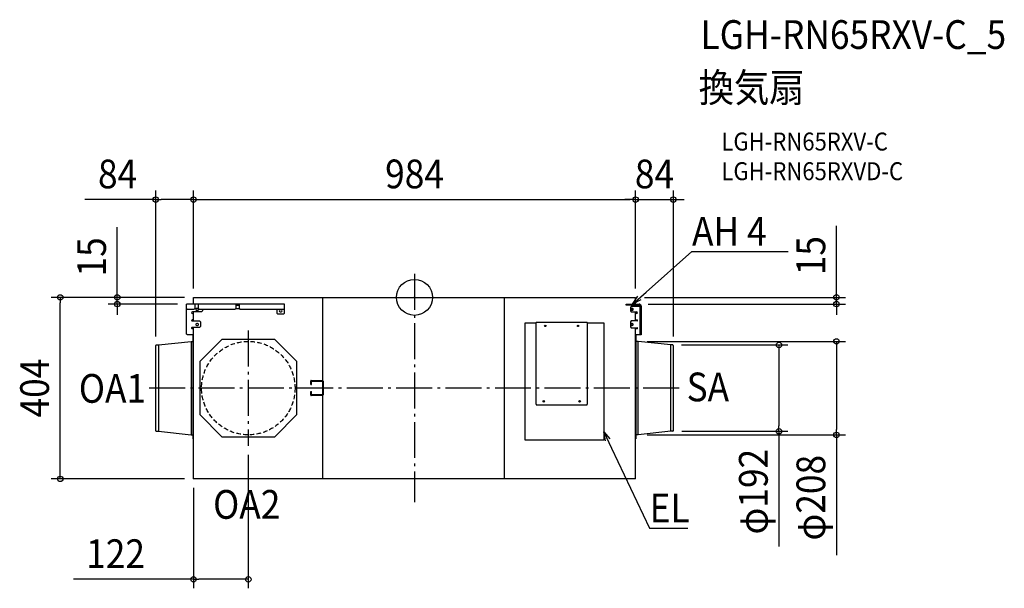
# Model space of a CAD drawing. Extents: x -879 to 1313, y -648 to 618.
import ezdxf
from ezdxf.enums import TextEntityAlignment as Align

# ---------------------------------------------------------------- set-up
doc = ezdxf.new("R2010")
doc.units = 0
doc.header["$LTSCALE"] = 20
doc.header["$PDMODE"] = 3
doc.header["$PDSIZE"] = -2
doc.linetypes.add('DASHDOT', pattern=[5.5, 4, -0.6, 0.3, -0.6])
doc.linetypes.add('DASHED', pattern=[0.75, 0.5, -0.25])
doc.layers.get('DEFPOINTS').update_dxf_attribs({"linetype": 'CONTINUOUS'})
for name, color, linetype in [('ARRANGE', 1, 'CONTINUOUS'), ('BASIS', 6, 'DASHDOT'), ('DETAIL', 5, 'CONTINUOUS'), ('ETC', 61, 'CONTINUOUS'), ('NOTE', 4, 'CONTINUOUS'), ('OUTLINE', 3, 'CONTINUOUS'), ('SIZE', 30, 'CONTINUOUS')]:
    doc.layers.add(name, color=color, linetype=linetype)
doc.styles.get("Standard").update_dxf_attribs({"font": 'SIMPLEX.shx', "width": 0.9, "height": 64, "bigfont": 'BIGFONT.shx'})

msp = doc.modelspace()

# ---------------------------------------------------------------- linework, layer by layer
at = {"layer": 'ARRANGE', "color": 1, "linetype": 'CONTINUOUS'}
msp.add_circle((0, 0), 40, dxfattribs=at)
msp.add_point((0, 0), dxfattribs=at)
at = {"layer": 'BASIS', "color": 6, "linetype": 'DASHDOT'}
for p, q in [((0, 52.6), (0, -455.9)), ((-370, -73.8), (-370, -330.2)), ((589.1, -202), (-593.8, -202))]:
    msp.add_line(p, q, dxfattribs=at)
at = {"layer": 'DEFPOINTS', "color": 30, "linetype": 'CONTINUOUS'}
for p in [(-492, 217.7), (492, 217.7), (576, 217.7), (-492, 0), (-492, 0), (-492, 0), (-492, 0), (492, 0), (492, 0), (492, 0), (-788.7, 0), (-661.8, -15), (-507.4, -15), (500.1, -15), (939.1, -15), (-576, -106.8), (497.5, -98), (574.4, -106), (576, -106.8), (939.1, -98), (497.5, -306), (575.2, -298), (811.1, -298), (-370, -330.2), (-492.4, -404), (-492, -404), (-370, -627.5)]:
    msp.add_point(p, dxfattribs=at)
at = {"layer": 'DETAIL', "color": 5, "linetype": 'CONTINUOUS'}
for p, q in [((-492, 0), (492, 0)), ((-492, -15), (-492, 0)), ((-204.8, 0.3), (-204.8, -404.3)), ((200.1, -404.3), (200.1, 0.3)), ((492, -15), (492, 0)), ((-507.4, -81.7), (-507.4, -15)), ((-289.8, -15), (-507.4, -15)), ((-489, -15), (-489, -25.1)), ((-480.6, -25.1), (-480.6, -15)), ((-398.1, -15), (-398.1, -25.1)), ((-398.1, -17.1), (-389.7, -17.1)), ((-389.7, -25.1), (-389.7, -15)), ((-289.8, -34.8), (-289.8, -15)), ((470.9, -17.1), (470.9, -15)), ((470.9, -15), (500.1, -15)), ((500.1, -17.1), (470.9, -17.1)), ((482.3, -20.5), (480.3, -22.5)), ((502.3, -20.5), (482.3, -20.5)), ((492, -20.5), (492, -17.1)), ((502.3, -83.7), (502.3, -19.3)), ((504.4, -19.3), (504.4, -83.7)), ((-505.4, -27.1), (-507.4, -25.1)), ((-491, -27.1), (-505.4, -27.1)), ((-473.9, -32.1), (-494.3, -32.1)), ((-494.3, -36.1), (-492, -36.1)), ((-492, -52.4), (-492, -32.1)), ((-489, -25.1), (-491, -27.1)), ((-482.9, -24.7), (-484.9, -24.7)), ((-484.9, -28.7), (-482.9, -28.7)), ((-478.6, -27.1), (-480.6, -25.1)), ((-400.1, -27.1), (-478.6, -27.1)), ((-471.9, -30.1), (-473.9, -32.1)), ((-471.9, -27.1), (-471.9, -30.1)), ((-398.1, -25.1), (-400.1, -27.1)), ((-389, -25.7), (-398.8, -25.7)), ((-387.7, -27.1), (-389.7, -25.1)), ((-389.6, -25.7), (-388.2, -27.1)), ((-291.8, -27.1), (-388.2, -27.1)), ((-306.4, -27.1), (-306.4, -34.8)), ((-306.4, -34.8), (-304.4, -36.8)), ((-304.4, -36.8), (-291.8, -36.8)), ((-297.2, -27.7), (-299.2, -27.7)), ((-299.2, -32.4), (-297.2, -32.4)), ((-289.8, -25.1), (-291.8, -27.1)), ((-291.8, -36.8), (-289.8, -34.8)), ((480.3, -22.5), (480.3, -30.1)), ((480.3, -30.1), (482.3, -32.1)), ((482.3, -32.1), (494.3, -32.1)), ((483.3, -24.7), (484.6, -24.7)), ((484.6, -28.7), (483.3, -28.7)), ((492, -52.4), (492, -32.1)), ((494.3, -36.1), (492, -36.1)), ((-492, -50.2), (-495.2, -50.2)), ((-495.2, -52.4), (-478.4, -52.4)), ((-482.9, -58.3), (-484.9, -58.3)), ((-484.9, -62.3), (-482.9, -62.3)), ((-478.4, -52.4), (-476.4, -54.4)), ((-476.4, -65), (-478.4, -67)), ((-476.4, -54.4), (-476.4, -65)), ((246, -318), (246, -57)), ((246, -57), (270.8, -57)), ((270, -57), (270, -237.8)), ((384.2, -56), (270.8, -56)), ((270.8, -56), (270.8, -57)), ((384.2, -57), (384.2, -56)), ((384.2, -57), (421, -57)), ((385, -237.8), (385, -57)), ((421, -57), (421, -318)), ((482.3, -52.4), (480.3, -54.4)), ((480.3, -54.4), (480.3, -65.5)), ((480.3, -65.5), (482.3, -67.5)), ((495.2, -52.4), (482.3, -52.4)), ((483.3, -58.3), (484.6, -58.3)), ((484.6, -62.3), (483.3, -62.3)), ((492, -50.2), (495.2, -50.2)), ((-505.4, -83.7), (-507.4, -81.7)), ((-492, -83.7), (-505.4, -83.7)), ((-478.4, -67), (-495.2, -67)), ((-495.2, -69.1), (-492, -69.1)), ((-492.4, -315.2), (-492.4, -83.7)), ((-492, -404), (-492, -67)), ((482.3, -67.5), (495.2, -67.5)), ((492, -404), (492, -67.5)), ((495.2, -69.7), (492, -69.7)), ((504.4, -83.7), (492, -83.7)), ((492.4, -83.7), (492.4, -315.2)), ((-576, -297.2), (-576, -106.8)), ((-575.2, -106), (-570.1, -106)), ((-570.1, -106), (-497.5, -98)), ((-570.1, -106), (-570.1, -298)), ((-497.5, -98), (-497.5, -306)), ((-497.5, -98), (-492.8, -98)), ((-429, -93.8), (-478.2, -143)), ((-311, -93.8), (-429, -93.8)), ((-261.8, -143), (-311, -93.8)), ((497.5, -98), (492.8, -98)), ((570.1, -106), (497.5, -98)), ((497.5, -306), (497.5, -98)), ((575.2, -106), (570.1, -106)), ((570.1, -298), (570.1, -106)), ((576, -297.2), (576, -106.8)), ((-478.2, -143), (-478.2, -261)), ((-261.8, -261), (-261.8, -143)), ((-231.1, -194.2), (-231.1, -185.5)), ((-231.1, -194.2), (-229.6, -194.2)), ((-230.4, -184.8), (-206.4, -184.8)), ((-229.6, -194.2), (-229.6, -186.3)), ((-229.6, -186.3), (-206.4, -186.3)), ((-206.4, -184.8), (-206.1, -184.8)), ((-206.4, -186.3), (-206.2, -186.3)), ((-206.2, -186.3), (-206.1, -186.3)), ((-206.1, -184.8), (-205.8, -184.8)), ((-206.1, -186.3), (-205.9, -186.4)), ((-205.9, -186.4), (-205.7, -186.5)), ((-205.8, -184.8), (-205.6, -184.9)), ((-205.7, -186.5), (-205.6, -186.6)), ((-205.6, -184.9), (-205.3, -185)), ((-205.6, -186.6), (-205.4, -186.7)), ((-205.4, -186.7), (-205.3, -186.8)), ((-205.3, -185), (-205, -185.1)), ((-205.3, -186.8), (-205.2, -187)), ((-205.2, -187), (-205.1, -187.2)), ((-205.1, -187.2), (-205, -187.4)), ((-205, -185.1), (-204.7, -185.3)), ((-205, -187.4), (-205, -187.6)), ((-205, -187.6), (-204.9, -187.8)), ((-204.9, -187.8), (-204.9, -188)), ((-204.9, -188), (-204.9, -188.2)), ((-204.9, -188.2), (-204.9, -215.3)), ((-204.7, -185.3), (-204.5, -185.5)), ((-204.5, -185.5), (-204.3, -185.7)), ((-204.3, -185.7), (-204.1, -186)), ((-204.1, -186), (-203.9, -186.3)), ((-203.9, -186.3), (-203.7, -186.6)), ((-203.7, -186.6), (-203.6, -186.9)), ((-203.6, -186.9), (-203.5, -187.2)), ((-203.5, -187.2), (-203.4, -187.5)), ((-203.4, -187.5), (-203.4, -187.8)), ((-203.4, -187.8), (-203.4, -188.2)), ((-203.4, -188.2), (-203.4, -215.3)), ((-231.1, -217.9), (-231.1, -209.3)), ((-231.1, -209.3), (-229.6, -209.3)), ((-206.4, -218.7), (-230.4, -218.7)), ((-229.6, -217.2), (-229.6, -209.3)), ((-206.4, -217.2), (-229.6, -217.2)), ((-206.2, -217.2), (-206.4, -217.2)), ((-206.1, -218.7), (-206.4, -218.7)), ((-206.1, -217.1), (-206.2, -217.2)), ((-205.9, -217.1), (-206.1, -217.1)), ((-205.8, -218.6), (-206.1, -218.7)), ((-205.7, -217), (-205.9, -217.1)), ((-205.5, -218.6), (-205.8, -218.6)), ((-205.6, -216.9), (-205.7, -217)), ((-205.4, -216.8), (-205.6, -216.9)), ((-205.3, -218.4), (-205.5, -218.6)), ((-205.3, -216.6), (-205.4, -216.8)), ((-205.2, -216.5), (-205.3, -216.6)), ((-205, -218.3), (-205.3, -218.4)), ((-205.1, -216.3), (-205.2, -216.5)), ((-205, -216.1), (-205.1, -216.3)), ((-204.9, -215.7), (-205, -215.9)), ((-205, -215.9), (-205, -216.1)), ((-204.7, -218.1), (-205, -218.3)), ((-204.9, -215.3), (-204.9, -215.5)), ((-204.9, -215.5), (-204.9, -215.7)), ((-204.5, -217.9), (-204.7, -218.1)), ((-204.3, -217.7), (-204.5, -217.9)), ((-204.1, -217.5), (-204.3, -217.7)), ((-203.9, -217.2), (-204.1, -217.5)), ((-203.7, -216.9), (-203.9, -217.2)), ((-203.6, -216.6), (-203.7, -216.9)), ((-203.5, -216.3), (-203.6, -216.6)), ((-203.4, -216), (-203.5, -216.3)), ((-203.4, -215.3), (-203.4, -215.6)), ((-203.4, -215.6), (-203.4, -216)), ((270, -237.8), (270.8, -237.8)), ((270.8, -237.8), (270.8, -239)), ((270.8, -239), (384.2, -239)), ((384.2, -239), (384.2, -237.8)), ((384.2, -237.8), (385, -237.8)), ((-478.2, -261), (-429, -310.2)), ((-311, -310.2), (-261.8, -261)), ((-575.2, -298), (-570.1, -298)), ((-570.1, -298), (-497.5, -306)), ((-497.5, -306), (-492.8, -306)), ((497.5, -306), (492.8, -306)), ((570.1, -298), (497.5, -306)), ((575.2, -298), (570.1, -298)), ((-492.4, -315.2), (-492, -315.2)), ((-429, -310.2), (-311, -310.2)), ((421, -318), (246, -318)), ((492, -315.2), (492.4, -315.2)), ((492, -404), (-492.4, -404))]:
    msp.add_line(p, q, dxfattribs=at)
for centre, radius in [((291, -63.5), 1.68), ((291, -63.5), 1.07), ((364, -63.5), 1.68), ((364, -63.5), 1.07), ((287.6, -231.5), 1.68), ((287.6, -231.5), 1.07), ((367.4, -231.5), 1.68), ((367.4, -231.5), 1.07)]:
    msp.add_circle(centre, radius, dxfattribs=at)
at = {"layer": 'DETAIL', "color": 5, "linetype": 'DASHED'}
msp.add_circle((-370, -202), 104, dxfattribs=at)
at = {"layer": 'DETAIL', "color": 5, "linetype": 'CONTINUOUS'}
for centre, radius, start, end in [((500.1, -19.3), 4.29, 359.9995, 90.0005), ((500.1, -19.3), 2.15, 359.9998, 89.9993), ((-494.3, -34.1), 2.01, 90.0018, 269.9982), ((-484.9, -26.7), 2.01, 89.9989, 270.0011), ((-482.9, -26.7), 2.01, 269.9993, 90.0007), ((-299.2, -30.1), 2.35, 90.0007, 269.9976), ((-297.2, -30.1), 2.35, 270.0016, 89.9984), ((483.3, -26.7), 2.01, 90.0012, 269.9988), ((484.6, -26.7), 2.01, 269.9992, 90.0008), ((494.3, -34.1), 2.01, 270.001, 89.999), ((-495.2, -51.3), 1.07, 90.0022, 269.9976), ((-484.9, -60.3), 2.01, 89.9993, 270.0016), ((-482.9, -60.3), 2.01, 269.9993, 90.0007), ((270.8, -57), 0.805, 89.9989, 179.9935), ((270.8, -57), 0.402, 89.9929, 179.9919), ((384.2, -57), 0.805, 0.0065, 90.0011), ((384.2, -57), 0.402, 359.9952, 90.0048), ((483.3, -60.3), 2.01, 90.0012, 269.9988), ((484.6, -60.3), 2.01, 269.9992, 90.0008), ((495.2, -51.3), 1.07, 270.0011, 89.9989), ((-495.2, -68), 1.07, 89.9955, 270.0047), ((495.2, -68.6), 1.07, 270.0004, 89.9996), ((-575.2, -106.8), 0.753, 90, 180), ((-492.8, -97.6), 0.411, 270, 0), ((492.8, -97.6), 0.411, 180, 270), ((575.2, -106.8), 0.753, 0, 90), ((-230.4, -185.5), 0.753, 90, 180), ((-230.4, -217.9), 0.753, 180, 270), ((-575.2, -297.2), 0.753, 180, 270), ((-492.8, -306.4), 0.411, 0, 90), ((492.8, -306.4), 0.411, 90, 180), ((575.2, -297.2), 0.753, 270, 0)]:
    msp.add_arc(centre, radius, start, end, dxfattribs=at)
at = {"layer": 'NOTE', "color": 4, "linetype": 'CONTINUOUS'}
for p, q in [((515.2, 11.6), (617.1, 102.3)), ((617.1, 102.3), (617.5, 102.3)), ((617.5, 102.3), (831.5, 102.3)), ((485.3, -15), (515.2, 11.6)), ((485.3, -15), (496.7, 2.3)), ((503.8, -5.7), (485.3, -15)), ((424.7, -319.6), (421, -299.2)), ((421, -299.2), (434.4, -315)), ((421, -299.2), (438.2, -335.3)), ((438.2, -335.3), (522.8, -513.7)), ((522.8, -513.7), (523.2, -513.7)), ((523.2, -513.7), (608.3, -513.7))]:
    msp.add_line(p, q, dxfattribs=at)
at = {"layer": 'OUTLINE', "color": 3, "linetype": 'CONTINUOUS'}
for p, q in [((-492, 0), (492, 0)), ((-492, -15), (-492, 0)), ((492, -15), (492, 0)), ((-507.4, -81.7), (-507.4, -15)), ((-492, -15), (-507.4, -15)), ((492, -15), (500.1, -15)), ((504.4, -19.3), (504.4, -83.7)), ((-505.4, -83.7), (-507.4, -81.7)), ((-492.4, -83.7), (-505.4, -83.7)), ((-492.4, -97.6), (-492.4, -83.7)), ((504.4, -83.7), (492.4, -83.7)), ((492.4, -83.7), (492.4, -97.6)), ((-576, -297.2), (-576, -106.8)), ((-575.2, -106), (-570.1, -106)), ((-570.1, -106), (-497.5, -98)), ((-497.5, -98), (-492.8, -98)), ((497.5, -98), (492.8, -98)), ((570.1, -106), (497.5, -98)), ((575.2, -106), (570.1, -106)), ((576, -297.2), (576, -106.8)), ((-575.2, -298), (-570.1, -298)), ((-570.1, -298), (-497.5, -306)), ((-497.5, -306), (-492.8, -306)), ((-492.4, -306.4), (-492.4, -315.2)), ((492.4, -315.2), (492.4, -306.4)), ((497.5, -306), (492.8, -306)), ((570.1, -298), (497.5, -306)), ((575.2, -298), (570.1, -298)), ((-492.4, -315.2), (-492, -315.2)), ((-492, -404), (-492, -315.2)), ((492, -315.2), (492.4, -315.2)), ((492, -404), (492, -315.2)), ((492, -404), (-492.4, -404))]:
    msp.add_line(p, q, dxfattribs=at)
for centre, radius, start, end in [((500.1, -19.3), 4.29, 359.9995, 90.0005), ((-575.2, -106.8), 0.753, 90, 180), ((-492.8, -97.6), 0.411, 270, 0), ((492.8, -97.6), 0.411, 180, 270), ((575.2, -106.8), 0.753, 0, 90), ((-575.2, -297.2), 0.753, 180, 270), ((-492.8, -306.4), 0.411, 0, 90), ((492.8, -306.4), 0.411, 90, 180), ((575.2, -297.2), 0.753, 270, 0)]:
    msp.add_arc(centre, radius, start, end, dxfattribs=at)
at = {"layer": 'SIZE', "color": 30, "linetype": 'CONTINUOUS'}
for p, q in [((-576, -86.8), (-576, 237.7)), ((-492, 20), (-492, 237.7)), ((-492, 20), (-492, 237.7)), ((492, 20), (492, 237.7)), ((492, 20), (492, 237.7)), ((576, -86.8), (576, 237.7)), ((-576, 217.7), (-734, 217.7)), ((-576, 217.7), (-564, 217.7)), ((-504, 217.7), (-564, 217.7)), ((-492, 217.7), (-504, 217.7)), ((-492, 217.7), (-480, 217.7)), ((-480, 217.7), (480, 217.7)), ((480, 217.7), (468, 217.7)), ((492, 217.7), (480, 217.7)), ((492, 217.7), (480, 217.7)), ((492, 217.7), (576, 217.7)), ((576, 217.7), (588, 217.7)), ((588, 217.7), (600, 217.7)), ((-661.8, 12), (-661.8, 156.3)), ((939.1, 12), (939.1, 158.9)), ((-661.8, 0), (-661.8, 12)), ((512, 0), (959.1, 0)), ((939.1, 0), (939.1, 12)), ((939.1, -15), (939.1, 0)), ((-512, 0), (-808.7, 0)), ((-788.7, 0), (-788.7, -12)), ((-788.7, -392), (-788.7, -12)), ((-512, 0), (-681.8, 0)), ((-527.4, -15), (-681.8, -15)), ((-661.8, -15), (-661.8, 0)), ((-661.8, -15), (-661.8, -27)), ((520.1, -15), (959.1, -15)), ((939.1, -15), (939.1, -27)), ((-661.8, -27), (-661.8, -39)), ((939.1, -27), (939.1, -39)), ((517.5, -98), (959.1, -98)), ((594.4, -106), (831.1, -106)), ((811.1, -106), (811.1, -118)), ((939.1, -98), (939.1, -110)), ((811.1, -118), (811.1, -286)), ((939.1, -110), (939.1, -294)), ((517.5, -306), (959.1, -306)), ((595.2, -298), (831.1, -298)), ((811.1, -298), (811.1, -286)), ((811.1, -298), (811.1, -554.7)), ((939.1, -306), (939.1, -294)), ((939.1, -306), (939.1, -573.7)), ((-370, -350.2), (-370, -647.5)), ((-788.7, -404), (-788.7, -392)), ((-512.4, -404), (-808.7, -404)), ((-492, -424), (-492, -647.5)), ((-492, -627.5), (-759, -627.5)), ((-492, -627.5), (-480, -627.5)), ((-382, -627.5), (-480, -627.5)), ((-370, -627.5), (-382, -627.5))]:
    msp.add_line(p, q, dxfattribs=at)
for centre in [(-576, 217.7), (-492, 217.7), (-492, 217.7), (492, 217.7), (492, 217.7), (576, 217.7), (-788.7, 0), (-661.8, 0), (939.1, 0), (-661.8, -15), (939.1, -15), (811.1, -106), (939.1, -98), (811.1, -298), (939.1, -306), (-788.7, -404), (-492, -627.5), (-370, -627.5)]:
    msp.add_circle(centre, 6, dxfattribs=at)

# ---------------------------------------------------------------- texts
at = {"layer": 'ETC', "color": 61, "linetype": 'CONTINUOUS', "width": 0.9}
for s, height, p in [('LGH-RN65RXV-C_5', 64, (636.5, 552.9)), ('換気扇', 64, (632.4, 434.9)), ('LGH-RN65RXV-C', 40, (683.1, 326.8)), ('LGH-RN65RXVD-C', 40, (683.1, 260.8))]:
    msp.add_text(s, height=height, dxfattribs=at).set_placement(p)
at = {"layer": 'NOTE', "color": 4, "linetype": 'CONTINUOUS', "width": 0.9}
for s, p in [('AH 4', (617.6, 115.1)), ('OA1', (-747.2, -234.6)), ('SA', (605.5, -231.4)), ('OA2', (-448.4, -492.8)), ('EL', (523.3, -500.9))]:
    msp.add_text(s, height=64, dxfattribs=at).set_placement(p)
at = {"layer": 'SIZE', "color": 30, "linetype": 'CONTINUOUS', "width": 0.9}
for s, p in [('84', (-661, 242.7)), ('984', (0, 242.7)), ('84', (534, 242.7)), ('122', (-665.5, -602.5))]:
    msp.add_text(s, height=64, dxfattribs=at).set_placement(p, align=Align.CENTER)
for s, p in [('15', (914.1, 92.8)), ('15', (-686.8, 90.1)), ('404', (-813.7, -202)), ('φ192', (786.1, -432.4)), ('φ208', (914.1, -445.9))]:
    msp.add_text(s, height=64, rotation=90, dxfattribs=at).set_placement(p, align=Align.CENTER)

doc.saveas('drawing.dxf')
